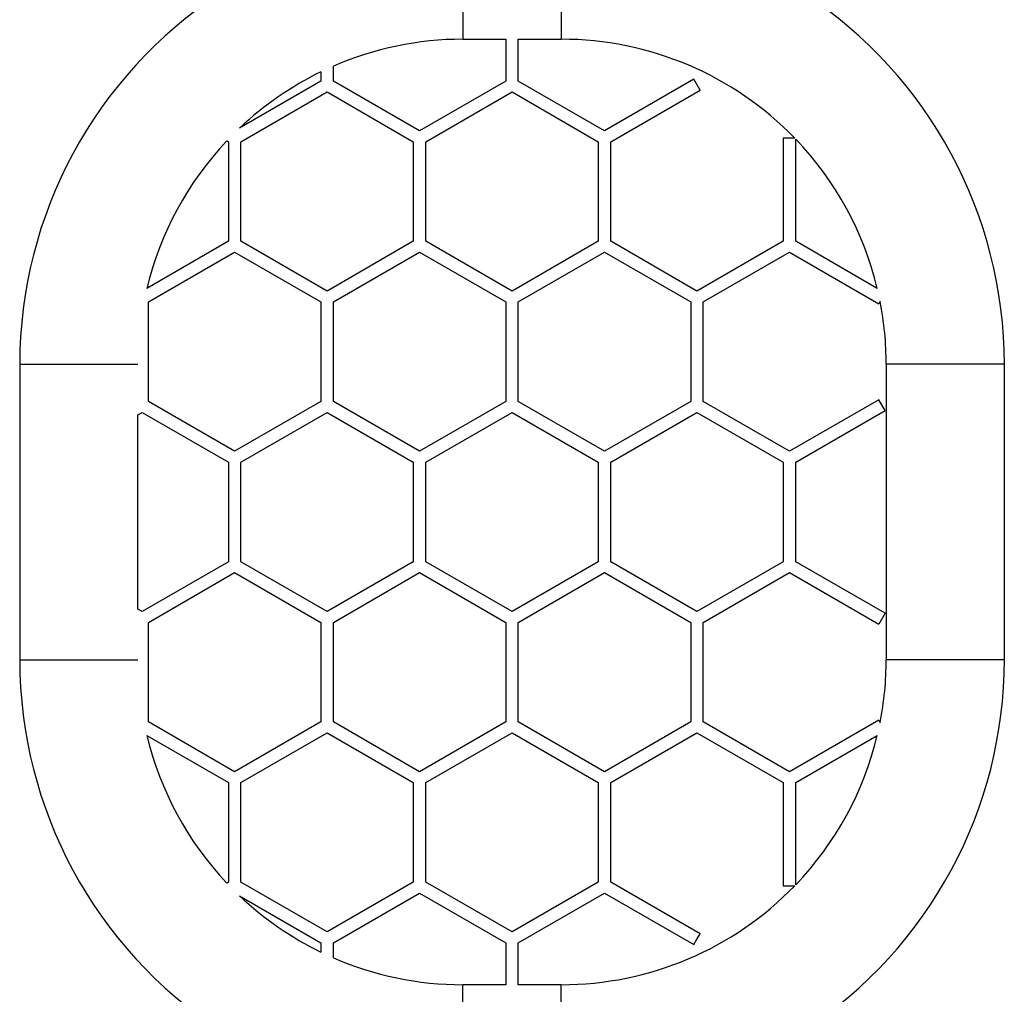
# Model space of a CAD drawing. Units: millimetres. Extents: x -4534 to 333880, y -3372 to 3018.
# Drawn here: x -442 to 558, y 1038 to 2028 of the extents above; entities that cross this region are included whole.
import ezdxf

# ---------------------------------------------------------------- set-up
doc = ezdxf.new("R2010")
doc.units = ezdxf.units.MM
doc.layers.add('Toestel 2D', color=7, linetype='Continuous', lineweight=20)
doc.layers.add('VP-EQ', color=7, linetype='Continuous', true_color=0x8a3492)

# ---------------------------------------------------------------- blocks, each defined once
blk = doc.blocks.new('rb05132')
at = {"layer": 'VP-EQ', "color": 0, "linetype": 'Continuous', "lineweight": 25}
for p, q in [((1236.11, 325.78), (1236.11, 319.78)), ((1246.11, 325.78), (1246.11, 319.78)), ((1236.11, 319.78), (1240.47, 319.78)), ((1240.47, 319.78), (1240.47, 315.53)), ((1241.74, 315.53), (1241.74, 319.78)), ((1241.74, 319.78), (1246.11, 319.78)), ((1222.96, 315.53), (1222.96, 317.05)), ((1221.69, 316.47), (1221.69, 315.53)), ((1221.69, 315.53), (1213.44, 310.76)), ((1231.72, 310.47), (1222.96, 315.53)), ((1240.47, 315.53), (1231.72, 310.47)), ((1250.5, 310.47), (1241.74, 315.53)), ((1259.57, 315.71), (1250.5, 310.47)), ((1260.21, 314.61), (1259.57, 315.71)), ((1213.57, 309.37), (1222.32, 314.43)), ((1222.32, 314.43), (1231.08, 309.37)), ((1232.35, 309.37), (1241.11, 314.43)), ((1241.11, 314.43), (1249.86, 309.37)), ((1251.13, 309.37), (1260.21, 314.61)), ((1212.14, 309.46), (1212.3, 309.37)), ((1212.3, 309.37), (1212.3, 299.26)), ((1213.57, 299.26), (1213.57, 309.37)), ((1231.08, 309.37), (1231.08, 299.26)), ((1232.35, 299.26), (1232.35, 309.37)), ((1249.86, 309.37), (1249.86, 299.26)), ((1251.13, 299.26), (1251.13, 309.37)), ((1268.65, 309.74), (1268.65, 299.26)), ((1269.83, 309.74), (1268.65, 309.74)), ((1269.92, 299.26), (1269.92, 309.63)), ((1212.3, 299.26), (1204.02, 294.48)), ((1222.32, 294.2), (1213.57, 299.26)), ((1231.08, 299.26), (1222.32, 294.2)), ((1241.11, 294.2), (1232.35, 299.26)), ((1249.86, 299.26), (1241.11, 294.2)), ((1259.89, 294.2), (1251.13, 299.26)), ((1268.65, 299.26), (1259.89, 294.2)), ((1278.2, 294.48), (1269.92, 299.26)), ((1204.17, 293.1), (1212.93, 298.16)), ((1212.93, 298.16), (1221.69, 293.1)), ((1222.96, 293.1), (1231.72, 298.16)), ((1231.72, 298.16), (1240.47, 293.1)), ((1241.74, 293.1), (1250.5, 298.16)), ((1250.5, 298.16), (1259.26, 293.1)), ((1260.53, 293.1), (1269.28, 298.16)), ((1269.28, 298.16), (1278.36, 292.92)), ((1204.17, 282.99), (1204.17, 293.1)), ((1221.69, 293.1), (1221.69, 282.99)), ((1222.96, 282.99), (1222.96, 293.1)), ((1240.47, 293.1), (1240.47, 282.99)), ((1241.74, 282.99), (1241.74, 293.1)), ((1259.26, 293.1), (1259.26, 282.99)), ((1260.53, 282.99), (1260.53, 293.1)), ((1278.51, 293.18), (1278.36, 292.92)), ((1191.11, 286.78), (1191.11, 256.78)), ((1191.11, 286.78), (1197.11, 286.78)), ((1197.11, 286.78), (1203.09, 286.78)), ((1279.11, 286.78), (1279.11, 256.78)), ((1285.11, 286.78), (1279.11, 286.78)), ((1291.11, 286.78), (1285.11, 286.78)), ((1291.11, 256.78), (1291.11, 286.78)), ((1278.36, 283.18), (1269.28, 277.94)), ((1278.99, 282.08), (1278.36, 283.18)), ((1212.93, 277.94), (1204.17, 282.99)), ((1221.69, 282.99), (1212.93, 277.94)), ((1231.72, 277.94), (1222.96, 282.99)), ((1240.47, 282.99), (1231.72, 277.94)), ((1250.5, 277.94), (1241.74, 282.99)), ((1259.26, 282.99), (1250.5, 277.94)), ((1269.28, 277.94), (1260.53, 282.99)), ((1269.92, 276.84), (1278.99, 282.08)), ((1203.11, 281.64), (1203.54, 281.89)), ((1203.11, 261.92), (1203.11, 281.64)), ((1203.54, 281.89), (1212.3, 276.84)), ((1213.57, 276.84), (1222.32, 281.89)), ((1222.32, 281.89), (1231.08, 276.84)), ((1232.35, 276.84), (1241.11, 281.89)), ((1241.11, 281.89), (1249.86, 276.84)), ((1251.13, 276.84), (1259.89, 281.89)), ((1259.89, 281.89), (1268.65, 276.84)), ((1212.3, 276.84), (1212.3, 266.73)), ((1213.57, 266.73), (1213.57, 276.84)), ((1231.08, 276.84), (1231.08, 266.73)), ((1232.35, 266.73), (1232.35, 276.84)), ((1249.86, 276.84), (1249.86, 266.73)), ((1251.13, 266.73), (1251.13, 276.84)), ((1268.65, 276.84), (1268.65, 266.73)), ((1269.92, 266.73), (1269.92, 276.84)), ((1212.3, 266.73), (1203.54, 261.67)), ((1222.32, 261.67), (1213.57, 266.73)), ((1231.08, 266.73), (1222.32, 261.67)), ((1241.11, 261.67), (1232.35, 266.73)), ((1249.86, 266.73), (1241.11, 261.67)), ((1259.89, 261.67), (1251.13, 266.73)), ((1268.65, 266.73), (1259.89, 261.67)), ((1278.99, 261.49), (1269.92, 266.73)), ((1204.17, 260.57), (1212.93, 265.63)), ((1212.93, 265.63), (1221.69, 260.57)), ((1222.96, 260.57), (1231.72, 265.63)), ((1231.72, 265.63), (1240.47, 260.57)), ((1241.74, 260.57), (1250.5, 265.63)), ((1250.5, 265.63), (1259.26, 260.57)), ((1260.53, 260.57), (1269.28, 265.63)), ((1269.28, 265.63), (1278.36, 260.39)), ((1203.54, 261.67), (1203.11, 261.92)), ((1278.99, 261.49), (1278.36, 260.39)), ((1204.17, 250.46), (1204.17, 260.57)), ((1221.69, 260.57), (1221.69, 250.46)), ((1222.96, 250.46), (1222.96, 260.57)), ((1240.47, 260.57), (1240.47, 250.46)), ((1241.74, 250.46), (1241.74, 260.57)), ((1259.26, 260.57), (1259.26, 250.46)), ((1260.53, 250.46), (1260.53, 260.57)), ((1191.11, 256.78), (1197.11, 256.78)), ((1197.11, 256.78), (1203.09, 256.78)), ((1285.11, 256.78), (1279.11, 256.78)), ((1291.11, 256.78), (1285.11, 256.78)), ((1212.93, 245.4), (1204.17, 250.46)), ((1221.69, 250.46), (1212.93, 245.4)), ((1231.72, 245.4), (1222.96, 250.46)), ((1240.47, 250.46), (1231.72, 245.4)), ((1250.5, 245.4), (1241.74, 250.46)), ((1259.26, 250.46), (1250.5, 245.4)), ((1269.28, 245.4), (1260.53, 250.46)), ((1278.36, 250.64), (1269.28, 245.4)), ((1278.36, 250.64), (1278.51, 250.38)), ((1204.02, 249.08), (1212.3, 244.3)), ((1213.57, 244.3), (1222.32, 249.36)), ((1222.32, 249.36), (1231.08, 244.3)), ((1232.35, 244.3), (1241.11, 249.36)), ((1241.11, 249.36), (1249.86, 244.3)), ((1251.13, 244.3), (1259.89, 249.36)), ((1259.89, 249.36), (1268.65, 244.3)), ((1269.92, 244.3), (1278.2, 249.08)), ((1212.3, 244.3), (1212.3, 234.19)), ((1213.57, 234.19), (1213.57, 244.3)), ((1231.08, 244.3), (1231.08, 234.19)), ((1232.35, 234.19), (1232.35, 244.3)), ((1249.86, 244.3), (1249.86, 234.19)), ((1251.13, 234.19), (1251.13, 244.3)), ((1268.65, 244.3), (1268.65, 233.83)), ((1269.92, 233.93), (1269.92, 244.3)), ((1212.3, 234.19), (1212.14, 234.1)), ((1222.32, 229.14), (1213.57, 234.19)), ((1231.08, 234.19), (1222.32, 229.14)), ((1241.11, 229.14), (1232.35, 234.19)), ((1249.86, 234.19), (1241.11, 229.14)), ((1260.21, 228.95), (1251.13, 234.19)), ((1222.96, 228.04), (1231.72, 233.09)), ((1231.72, 233.09), (1240.47, 228.04)), ((1241.74, 228.04), (1250.5, 233.09)), ((1250.5, 233.09), (1259.57, 227.85)), ((1268.65, 233.83), (1269.83, 233.83)), ((1213.44, 232.8), (1221.69, 228.04)), ((1221.69, 228.04), (1221.69, 227.1)), ((1222.96, 226.51), (1222.96, 228.04)), ((1240.47, 228.04), (1240.47, 223.78)), ((1241.74, 223.78), (1241.74, 228.04)), ((1259.57, 227.85), (1259.89, 228.4)), ((1259.89, 228.4), (1260.21, 228.95)), ((1240.47, 223.78), (1236.11, 223.78)), ((1236.11, 217.78), (1236.11, 223.78)), ((1246.11, 223.78), (1241.74, 223.78)), ((1246.11, 217.78), (1246.11, 223.78))]:
    blk.add_line(p, q, dxfattribs=at)
for centre, radius, start, end in [((1236.11, 286.78), 45, 123.2773, 180), ((1246.11, 286.78), 45, 0, 56.7271), ((1236.11, 286.78), 33, 90, 113.4809), ((1246.11, 286.78), 33, 44.0794, 90), ((1236.11, 286.78), 33, 115.9081, 133.3841), ((1236.11, 286.78), 33, 136.5811, 166.5091), ((1246.11, 286.78), 33, 13.4909, 43.8191), ((1246.11, 286.78), 33, 0, 11.1218), ((1236.11, 256.78), 45, 180, 236.7071), ((1246.11, 256.78), 45, 303.3013, 0), ((1246.11, 256.78), 33, 348.8782, 0), ((1236.11, 256.78), 33, 193.4909, 223.4189), ((1246.11, 256.78), 33, 316.1809, 346.5091), ((1246.11, 256.78), 33, 270, 315.9206), ((1236.11, 256.78), 33, 226.6159, 244.0919), ((1236.11, 256.78), 33, 246.5191, 270)]:
    blk.add_arc(centre, radius, start, end, dxfattribs=at)
blk = doc.blocks.new('VPL-14-RB0513')
at = {"layer": 'Toestel 2D', "color": 0, "xscale": 10, "yscale": 10, "zscale": 10}
blk.add_blockref('rb05132', (-12352.6, -1190.1), dxfattribs=at)

msp = doc.modelspace()

# ---------------------------------------------------------------- block references
msp.add_blockref('VPL-14-RB0513', (0, 0))

doc.saveas('drawing.dxf')
